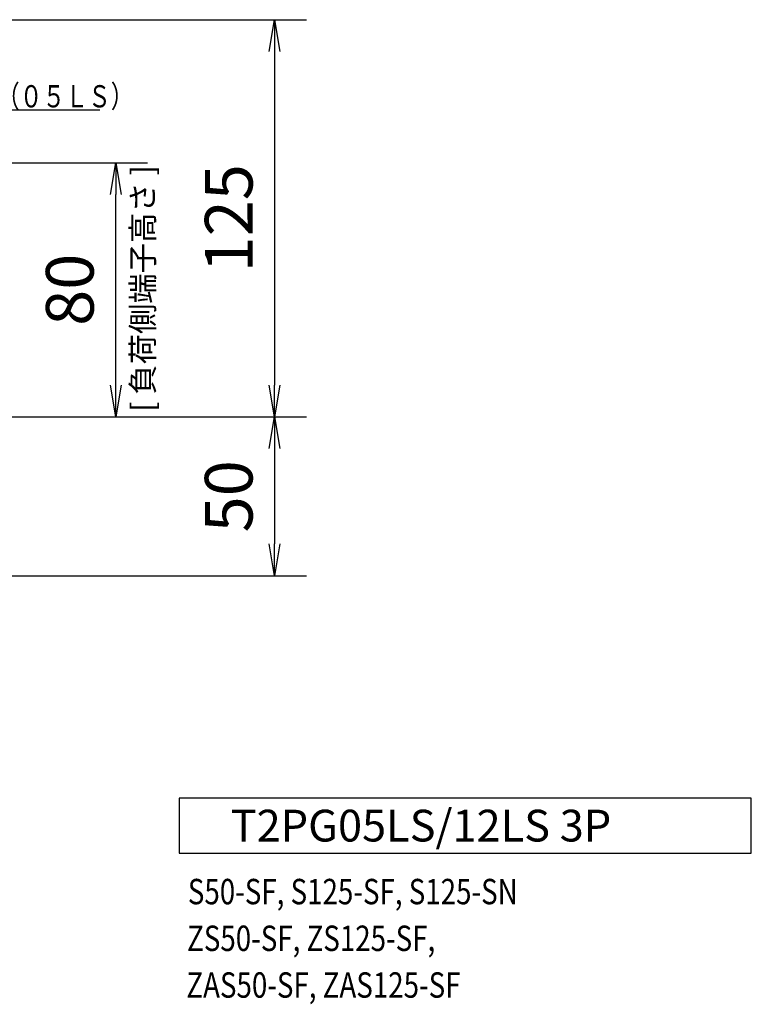
# Model space of a CAD drawing. Extents: x -201 to 904, y -638 to 139.
# Drawn here: x 185 to 415, y -625 to -315 of the extents above; entities that cross this region are included whole.
import ezdxf
from ezdxf.enums import TextEntityAlignment as Align

# ---------------------------------------------------------------- set-up
doc = ezdxf.new("R2010")
doc.units = 0
doc.header["$MEASUREMENT"] = 0
doc.header["$PDSIZE"] = -1
doc.layers.get('0').update_dxf_attribs({"linetype": 'CONTINUOUS'})
doc.layers.get('DEFPOINTS').update_dxf_attribs({"linetype": 'CONTINUOUS'})
doc.layers.add('19', color=7, linetype='CONTINUOUS')
doc.layers.add('30', color=9, linetype='CONTINUOUS')
doc.styles.add('DIM', font='simplex.shx', dxfattribs={"width": 0.8, "bigfont": 'bigfont.shx'})
doc.styles.add('SLDTEXTSTYLE0', font='TXT', dxfattribs={"width": 0.75, "bigfont": 'bigfont'})
doc.styles.get("Standard").update_dxf_attribs({"font": 'txt', "bigfont": 'bigfont'})
doc.dimstyles.new('ISO-25-2', dxfattribs={"dimtxt": 15, "dimasz": 10, "dimexe": 10, "dimexo": 10, "dimgap": 5, "dimtad": 1, "dimdec": 8, "dimdsep": 46, "dimtxsty": 'DIM', "dimblk": 'OPEN', "dimcen": 2.5, "dimadec": 0, "dimazin": 0, "dimtfac": 1, "dimtdec": 8, "dimtmove": 2, "dimatfit": 2, "dimldrblk": 'OPEN', "dimfxl": 1, "dimarcsym": 0})

# ---------------------------------------------------------------- blocks, each defined once
blk = doc.blocks.new('_OPEN')
at = {"color": 0, "linetype": 'ByBlock'}
for p, q in [((-1, 0.167), (0, 0)), ((0, 0), (-1, -0.167)), ((0, 0), (-1, 0))]:
    blk.add_line(p, q, dxfattribs=at)
blk = doc.blocks.new('*D10')
at = {"layer": '30', "color": 0, "linetype": 'Continuous', "lineweight": -2}
for p, q in [((142, -440), (275, -440)), ((265, -450), (265, -480)), ((100, -490), (275, -490))]:
    blk.add_line(p, q, dxfattribs=at)
at = {"layer": 'DEFPOINTS', "color": 0, "linetype": 'Continuous'}
for p in [(132, -440), (90, -490), (265, -490)]:
    blk.add_point(p, dxfattribs=at)
at = {"layer": '30', "color": 0, "linetype": 'Continuous', "lineweight": -2, "xscale": 10, "yscale": 10, "zscale": 10}
for p, rotation in [((265, -440), 90), ((265, -490), 270)]:
    blk.add_blockref('_OPEN', p, dxfattribs=dict(at, rotation=rotation))
at = {"layer": '30', "color": 0, "linetype": 'Continuous', "insert": (252.5, -465), "char_height": 15, "attachment_point": 5, "rotation": 90, "style": 'DIM'}
blk.add_mtext('50', dxfattribs=at)
blk = doc.blocks.new('*D16')
at = {"layer": '30', "color": 0, "linetype": 'Continuous', "lineweight": -2}
for p, q in [((74.92, -360), (225, -360)), ((215, -430), (215, -370)), ((142, -440), (225, -440))]:
    blk.add_line(p, q, dxfattribs=at)
at = {"layer": 'DEFPOINTS', "color": 0, "linetype": 'Continuous'}
for p in [(64.92, -360), (215, -360), (132, -440)]:
    blk.add_point(p, dxfattribs=at)
at = {"layer": '30', "color": 0, "linetype": 'Continuous', "lineweight": -2, "xscale": 10, "yscale": 10, "zscale": 10}
for p, rotation in [((215, -360), 90), ((215, -440), 270)]:
    blk.add_blockref('_OPEN', p, dxfattribs=dict(at, rotation=rotation))
at = {"layer": '30', "color": 0, "linetype": 'Continuous', "insert": (202.5, -400), "char_height": 15, "attachment_point": 5, "rotation": 90, "style": 'DIM'}
blk.add_mtext('80', dxfattribs=at)
blk = doc.blocks.new('*D19')
at = {"layer": '30', "color": 0, "linetype": 'Continuous', "lineweight": -2}
for p, q in [((138.74, -315), (275, -315)), ((265, -325), (265, -430)), ((142, -440), (275, -440))]:
    blk.add_line(p, q, dxfattribs=at)
at = {"layer": 'DEFPOINTS', "color": 0, "linetype": 'Continuous'}
for p in [(128.74, -315), (132, -440), (265, -440)]:
    blk.add_point(p, dxfattribs=at)
at = {"layer": '30', "color": 0, "linetype": 'Continuous', "lineweight": -2, "xscale": 10, "yscale": 10, "zscale": 10}
for p, rotation in [((265, -315), 90), ((265, -440), 270)]:
    blk.add_blockref('_OPEN', p, dxfattribs=dict(at, rotation=rotation))
at = {"layer": '30', "color": 0, "linetype": 'Continuous', "insert": (252.5, -377.5), "char_height": 15, "attachment_point": 5, "rotation": 90, "style": 'DIM'}
blk.add_mtext('125', dxfattribs=at)

msp = doc.modelspace()

# ---------------------------------------------------------------- linework, layer by layer
at = {"layer": '19'}
msp.add_lwpolyline([(235, -577.281318), (415, -577.281318), (415, -560), (235, -560)], close=True, dxfattribs=at)

# ---------------------------------------------------------------- texts
at = {"layer": '19', "linetype": 'Continuous', "style": 'SLDTEXTSTYLE0', "width": 0.75}
msp.add_text('亀甲端子板付ナベＭ５（０５ＬＳ）', height=7, dxfattribs=at).set_placement((106.0146023, -342.60529277))
at = {"layer": '19'}
msp.add_text('T2PG05LS/12LS 3P', height=10, dxfattribs=at).set_placement((251.16666667, -568.640659), align=Align.MIDDLE_LEFT)
at = {"layer": '19', "linetype": 'Continuous', "width": 0.8}
for s, p in [('S50-SF, S125-SF, S125-SN', (237.69740929, -593.40027503)), ('ZS50-SF, ZS125-SF,', (237.46144703, -608.10258129)), ('ZAS50-SF, ZAS125-SF', (237.22548477, -622.80488754))]:
    msp.add_text(s, height=8, dxfattribs=at).set_placement(p)
at = {"layer": '19', "insert": (220, -438.39110567), "char_height": 7, "attachment_point": 1, "rotation": 90, "style": 'SLDTEXTSTYLE0'}
msp.add_mtext('[ 負荷側端子高さ ]', dxfattribs=at)

# ---------------------------------------------------------------- dimensions: what is measured, and where the dimension line sits
at = {"layer": '30', "linetype": 'Continuous'}
for base, p1, p2, picture, middle in [((264.9988484217, -440), (128.7369823707, -315), (131.9988473787, -440), '*D19', (252.4988484217, -377.5)), ((214.9988484217, -360), (131.9988473787, -440), (64.9211107974, -360), '*D16', (202.4988484217, -400)), ((264.9988484217, -490), (131.9988473787, -440), (89.9988473787, -490), '*D10', (252.4988484217, -465))]:
    dim = msp.add_linear_dim(base=base, p1=p1, p2=p2, angle=90, dimstyle='ISO-25-2', dxfattribs=at)
    dim.commit()
    dim.dimension.update_dxf_attribs({"geometry": picture, "text_midpoint": middle})

# ---------------------------------------------------------------- leaders
at = {"layer": '19', "linetype": 'Continuous'}
msp.add_leader([(57, -350.4), (105, -343.39110567), (210, -343.39110567)], dimstyle='ISO-25-2', override={"dimgap": 5, "dimtad": 0}, dxfattribs=at)

doc.saveas('drawing.dxf')
